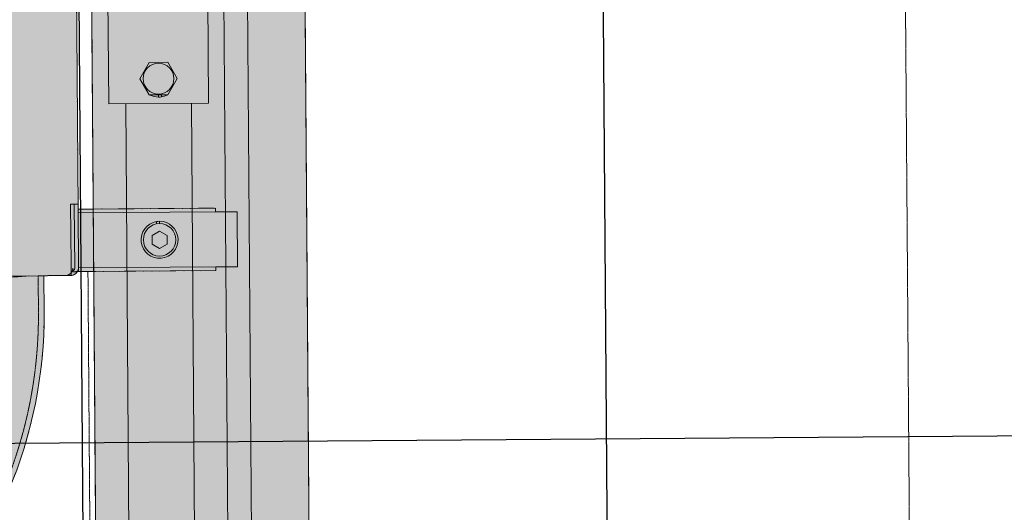
# Model space of a CAD drawing. Units: millimetres. Extents: x -6413 to 14587, y 11952 to 41652.
# Drawn here: x -1465 to -1070, y 30563 to 30760 of the extents above; entities that cross this region are included whole.
import ezdxf

# ---------------------------------------------------------------- set-up
doc = ezdxf.new("R2010")
doc.units = ezdxf.units.MM
for name, pattern in [('CENTER2', [1.125, 0.75, -0.125, 0.125, -0.125]), ('DIVIDE2', [15.875, 6.35, -3.175, 0, -3.175, 0, -3.175]), ('HIDDEN2', [0.1875, 0.125, -0.0625])]:
    doc.linetypes.add(name, pattern=pattern)
doc.layers.get('0').update_dxf_attribs({"lineweight": 0})
doc.layers.add('1-Default', color=7, linetype='Continuous', lineweight=0)
doc.layers.add('711-C-Medical-Equipment-Product-Centerline', color=7, linetype='CENTER2', lineweight=13)
for name, color, linetype, lineweight, true_color in [('710-C-Medical-Equipment-General', 5, 'Continuous', 13, 0x0000ff), ('712-C-Medical-Equipment-Outline', 5, 'DIVIDE2', 13, 0x0000ff), ('714-C-Medical-Equipment-Movement', 5, 'HIDDEN2', 13, 0x0000ff)]:
    doc.layers.add(name, color=color, linetype=linetype, lineweight=lineweight, true_color=true_color)
doc.layers.add('799-Planning-Utilities', color=7, linetype='Continuous', true_color=0xbfff7f)

# ---------------------------------------------------------------- blocks, each defined once
blk = doc.blocks.new('B7120175-1(CSM Cable Box)')
at = {"layer": '710-C-Medical-Equipment-General', "true_color": 0xc8d2ff}
h = blk.add_hatch(color=254, dxfattribs=at)
h.dxf.hatch_style = 1
edge = h.paths.add_edge_path()
edge.add_arc((-160.14, -557.33), 10, 149.9959, 177.1339)
edge.add_line((-170.13, -556.83), (-169.16, -556.87))
edge.add_line((-169.16, -556.87), (-169.16, -557.79))
edge.add_arc((-169.14, -569.76), 11.97, 90.08, 94.7146)
edge.add_arc((-160.14, -557.33), 10, 182.8661, 209.9959)
edge.add_line((-168.8, -562.33), (-168.78, -562.33))
edge.add_line((-168.78, -562.33), (-168.78, -567.98))
edge.add_line((-168.78, -567.98), (-32.6, -567.99))
edge.add_line((-32.6, -567.99), (-32.6, -347.25))
edge.add_line((-32.6, -347.25), (22.45, -347.25))
edge.add_line((22.45, -347.25), (22.45, -345.75))
edge.add_line((22.45, -345.75), (31.08, -345.75))
edge.add_line((31.08, -345.75), (31.08, -323.75))
edge.add_line((31.08, -323.75), (22.45, -323.75))
edge.add_line((22.45, -323.75), (22.45, -322.25))
edge.add_line((22.45, -322.25), (-32.6, -322.25))
edge.add_line((-32.6, -322.25), (-32.6, 52))
edge.add_line((-32.6, 52), (22.45, 52))
edge.add_line((22.45, 52), (22.45, 53.5))
edge.add_line((22.45, 53.5), (31.08, 53.5))
edge.add_line((31.08, 53.5), (31.08, 75.5))
edge.add_line((31.08, 75.5), (22.45, 75.5))
edge.add_line((22.45, 75.5), (22.45, 77))
edge.add_line((22.45, 77), (-32.62, 77))
edge.add_line((-32.62, 77), (-32.62, 75.54))
edge.add_arc((-35.58, 75.51), 2.96, 0.6254, 90)
edge.add_line((-35.58, 78.47), (-35.58, 78.52))
edge.add_line((-35.58, 78.52), (-46.51, 78.52))
edge.add_line((-46.51, 78.52), (-46.51, 93))
edge.add_arc((-226.5, 93), 180, 0.0002, 23.5082)
edge.add_line((-61.45, 164.8), (-116.47, 140.86))
edge.add_arc((-226.5, 93), 120, 0.0002, 23.5083, ccw=False)
edge.add_line((-106.51, 93), (-106.51, 81.5))
edge.add_line((-106.51, 81.5), (-105.41, 80.4))
edge.add_arc((-106.76, 79.04), 1.91, 33.0277, 45.1677, ccw=False)
edge.add_arc((-106.78, 79.01), 1.95, -14.5673, 33.4344, ccw=False)
edge.add_line((-104.9, 78.52), (-165.58, 78.53))
edge.add_arc((-165.29, 75.04), 3.49, 94.8437, 180)
edge.add_line((-168.78, 75.04), (-168.78, -552.33))
edge.add_line((-168.78, -552.33), (-168.8, -552.33))
at = {"layer": '710-C-Medical-Equipment-General'}
for p, q in [((-46.51, 78.52), (-104.9, 78.52)), ((-35.58, 77.02), (-35.6, 77.01)), ((-35.58, 78.47), (-35.58, 77.02)), ((-34.12, 75.5), (-34.12, 50.03)), ((-32.62, 75.54), (-32.62, 52)), ((22.45, 75.5), (-32.62, 75.5)), ((-32.62, 75.5), (-32.62, 52)), ((-35.57, 74.04), (-35.57, 50.04)), ((-0.05, 67.96), (-3.05, 66.23)), ((2.95, 66.23), (-0.05, 67.96)), ((-3.05, 66.23), (-3.05, 62.77)), ((2.95, 62.77), (2.95, 66.23)), ((-3.05, 62.77), (-0.05, 61.04)), ((-0.05, 61.04), (2.95, 62.77)), ((-1.2, 57.19), (-1.2, 58.1)), ((-0.05, 57.1), (-0.05, 58)), ((-32.62, 53.5), (22.45, 53.5)), ((-35.57, 50.04), (-32.6, 50.04))]:
    blk.add_line(p, q, dxfattribs=at)
blk.add_lwpolyline([(31.08, -345.75), (31.08, -323.75), (22.45, -323.75), (22.45, -322.25), (-32.6, -322.25), (-32.6, 52), (22.45, 52), (22.45, 53.5), (31.08, 53.5), (31.08, 75.5), (22.45, 75.5), (22.45, 77), (-32.62, 77), (-32.62, 75.54, 0.41102), (-35.58, 78.47), (-35.58, 78.52), (-46.51, 78.52), (-46.51, 93, 0.102935), (-61.45, 164.8)], format="xyb", dxfattribs=at)
blk.add_circle((-0.05, 64.5), 6.5, dxfattribs=at)
for centre, radius, start, end in [((-74.62, -194.68), 274.08, 85.4281, 86.8352), ((-0.05, 64.5), 7.4, 270, 261.0228), ((-0.05, 64.5), 7.4, 261.0228, 270)]:
    blk.add_arc(centre, radius, start, end, dxfattribs=at)
for centre, major_axis, ratio, start_param, end_param in [((-35.6, 74.01), (0, 3), 0.007633, 5.455839, 6.283185), ((-35.62, 75.47), (1.17, -0.94), 0.999926, 0.697294, 2.2298), ((-35.6, 74.01), (0, -3), 0.007633, 1.580229, 2.314246)]:
    blk.add_ellipse(centre, major_axis=major_axis, ratio=ratio, start_param=start_param, end_param=end_param, dxfattribs=at)
at = {"layer": '712-C-Medical-Equipment-Outline'}
blk.add_lwpolyline([(31.08, -345.75), (31.08, -323.75), (22.45, -323.75), (22.45, -322.25), (-32.6, -322.25), (-32.6, 52), (22.45, 52), (22.45, 53.5), (31.08, 53.5), (31.08, 75.5), (22.45, 75.5), (22.45, 77), (-32.62, 77), (-32.62, 75.54, 0.41102), (-35.58, 78.47), (-35.58, 78.52), (-46.51, 78.52), (-46.51, 93, 0.102935), (-61.45, 164.8)], format="xyb", dxfattribs=at)
blk = doc.blocks.new('1')
at = {"layer": '710-C-Medical-Equipment-General', "true_color": 0xc8d2ff}
h = blk.add_hatch(color=254, dxfattribs=at)
edge = h.paths.add_edge_path()
edge.add_line((-11431.12, 30113.19), (-11439.12, 30113))
edge.add_line((-11439.12, 30113), (-11438.09, 30071.09))
edge.add_arc((-11435.09, 30071.16), 3, 181.4028, 270.4028)
edge.add_line((-11435.07, 30068.16), (-11343.01, 30068.85))
edge.add_arc((-11343.03, 30071.85), 3, 270.4266, 359.5439)
edge.add_line((-11340.03, 30071.82), (-11339.87, 30088.87))
edge.add_line((-11339.87, 30088.87), (-10871.51, 30092.36))
edge.add_line((-10871.51, 30092.36), (-10871.11, 30075.31))
edge.add_arc((-10868.11, 30075.39), 3, 181.368, 270.3735)
edge.add_line((-10868.09, 30072.38), (-10776.02, 30073.07))
edge.add_arc((-10776.04, 30076.07), 3, 270.4266, 359.4887)
edge.add_line((-10773.04, 30076.04), (-10772.64, 30118.1))
edge.add_line((-10772.64, 30118.1), (-10779.14, 30118.05))
edge.add_line((-10779.14, 30118.05), (-10779.68, 30191.04))
edge.add_line((-10779.68, 30191.04), (-10787.58, 31251.02))
edge.add_line((-10787.58, 31251.02), (-10792.03, 31849.04))
edge.add_line((-10792.03, 31849.04), (-10786.53, 31849.08))
edge.add_line((-10786.53, 31849.08), (-10790.49, 32381.78))
edge.add_line((-10790.49, 32381.78), (-10790.55, 32384.02))
edge.add_line((-10790.55, 32384.02), (-10789.51, 32384.05))
edge.add_line((-10789.51, 32384.05), (-10790.54, 32426.08))
edge.add_arc((-10793.54, 32426), 3, 1.4028, 90.4028)
edge.add_line((-10793.56, 32429), (-10885.63, 32428.32))
edge.add_arc((-10885.61, 32425.32), 3, 90.4266, 179.5439)
edge.add_line((-10888.6, 32425.34), (-10888.48, 32408.3))
edge.add_line((-10888.48, 32408.3), (-11357.12, 32404.81))
edge.add_line((-11357.12, 32404.81), (-11357.52, 32421.85))
edge.add_arc((-11360.53, 32421.78), 3, 1.368, 90.369)
edge.add_line((-11360.55, 32424.78), (-11452.61, 32424.1))
edge.add_arc((-11452.59, 32421.1), 3, 90.4266, 179.4741)
edge.add_line((-11455.59, 32421.12), (-11455.99, 32379.07))
edge.add_line((-11455.99, 32379.07), (-11447.99, 32379.13))
edge.add_line((-11447.99, 32379.13), (-11432.34, 30276.69))
edge.add_line((-11432.34, 30276.69), (-11443.34, 30276.61))
edge.add_arc((-11443.32, 30273.61), 3, 90.4266, 180.4266)
edge.add_line((-11446.32, 30273.58), (-11461.32, 30273.47))
edge.add_line((-11461.32, 30273.47), (-11461.43, 30289.07))
edge.add_line((-11461.43, 30289.07), (-11494.43, 30288.82))
edge.add_line((-11494.43, 30288.82), (-11494.32, 30273.23))
edge.add_line((-11494.32, 30273.23), (-11510.81, 30273.1))
edge.add_line((-11510.81, 30273.1), (-11510.56, 30239.1))
edge.add_line((-11510.56, 30239.1), (-11494.06, 30239.23))
edge.add_line((-11494.06, 30239.23), (-11493.95, 30223.63))
edge.add_line((-11493.95, 30223.63), (-11460.95, 30223.88))
edge.add_line((-11460.95, 30223.88), (-11461.06, 30239.47))
edge.add_line((-11461.06, 30239.47), (-11446.06, 30239.58))
edge.add_arc((-11443.06, 30239.61), 3, 180.4266, 270.4266)
edge.add_line((-11443.04, 30236.61), (-11432.04, 30236.69))
edge.add_line((-11432.04, 30236.69), (-11431.12, 30113.19))
h.paths.add_polyline_path([(-10880.92, 32304.58), (-10865.17, 30188.63), (-11346.15, 30185.05), (-11361.91, 32300.99)], flags=16)
at = {"layer": '710-C-Medical-Equipment-General'}
for p, q in [((-11378.68, 30188.58), (-11394.44, 32304.53)), ((-11369.18, 30188.66), (-11384.94, 32304.6)), ((-11388.58, 30652.02), (-11389.31, 30750.02)), ((-11428.58, 30651.73), (-11429.31, 30749.72)), ((-11416.16, 30661.82), (-11412.46, 30668.35)), ((-11412.46, 30668.35), (-11404.95, 30668.4)), ((-11404.95, 30668.4), (-11401.15, 30661.93)), ((-11412.36, 30655.35), (-11416.16, 30661.82)), ((-11401.15, 30661.93), (-11404.86, 30655.4)), ((-11404.86, 30655.4), (-11412.36, 30655.35)), ((-11408.6, 30654.48), (-11408.61, 30655.38)), ((-11407.45, 30654.57), (-11407.45, 30655.38)), ((-11388.58, 30652.02), (-11428.58, 30651.73)), ((-11418.99, 30276.79), (-11421.78, 30651.78)), ((-11392.69, 30276.98), (-11395.48, 30651.97))]:
    blk.add_line(p, q, dxfattribs=at)
at = {"layer": '710-C-Medical-Equipment-General', "color": 254, "true_color": 0xc8d2ff}
blk.add_lwpolyline([(-10779.68, 30191.04), (-10787.58, 31251.02), (-10792.03, 31849.04), (-10786.53, 31849.08), (-10790.49, 32381.78), (-10790.55, 32384.02), (-10789.51, 32384.05), (-10790.54, 32426.08, 0.409111), (-10793.56, 32429), (-10885.63, 32428.32, 0.409708), (-10888.6, 32425.34), (-10888.48, 32408.3), (-11357.12, 32404.81), (-11357.52, 32421.85, 0.409116), (-11360.55, 32424.78), (-11452.61, 32424.1, 0.409353), (-11455.59, 32421.12), (-11455.99, 32379.07), (-11447.99, 32379.13), (-11432.34, 30276.69)], format="xyb", dxfattribs=at)
at = {"layer": '710-C-Medical-Equipment-General', "linetype": 'HIDDEN2'}
blk.add_lwpolyline([(-10779.14, 30118.05), (-10796.01, 32383.98), (-10789.51, 32384.03), (-10790.54, 32426.08, 0.409372), (-10793.56, 32429), (-10885.63, 32428.32, 0.409708), (-10888.6, 32425.34), (-10888.76, 32408.29), (-11357.12, 32404.81), (-11357.52, 32421.85, 0.409714), (-11360.55, 32424.78), (-11452.61, 32424.1, 0.409353), (-11455.59, 32421.12), (-11455.99, 32379.07), (-11447.99, 32379.13), (-11432.34, 30276.69)], format="xyb", dxfattribs=at)
at = {"layer": '710-C-Medical-Equipment-General'}
blk.add_lwpolyline([(-10779.14, 30118.05), (-10796.01, 32383.98), (-10789.51, 32384.03), (-10790.54, 32426.08, 0.409372), (-10793.56, 32429), (-10885.63, 32428.32, 0.409708), (-10888.6, 32425.34), (-10888.76, 32408.29), (-11357.12, 32404.81), (-11357.52, 32421.85, 0.409714), (-11360.55, 32424.78), (-11452.61, 32424.1, 0.409353), (-11455.59, 32421.12), (-11455.99, 32379.07), (-11447.99, 32379.13), (-11432.34, 30276.69)], format="xyb", dxfattribs=at)
at = {"layer": '710-C-Medical-Equipment-General', "linetype": 'HIDDEN2'}
blk.add_lwpolyline([(-11346.18, 30188.83), (-10865.2, 30192.41), (-10880.95, 32308.35), (-11361.94, 32304.77)], close=True, dxfattribs=at)
at = {"layer": '710-C-Medical-Equipment-General'}
blk.add_lwpolyline([(-11346.18, 30188.83), (-10865.2, 30192.41), (-10880.95, 32308.35), (-11361.94, 32304.77)], close=True, dxfattribs=at)
at = {"layer": '710-C-Medical-Equipment-General', "color": 254, "true_color": 0xc8d2ff}
blk.add_lwpolyline([(-10880.92, 32304.58), (-10865.17, 30188.63), (-11346.15, 30185.05), (-11361.91, 32300.99)], close=True, dxfattribs=at)
at = {"layer": '710-C-Medical-Equipment-General'}
blk.add_circle((-11408.66, 30661.87), 6.17, dxfattribs=at)
at = {"layer": '710-C-Medical-Equipment-General', "extrusion": (0, 0, -1)}
for start_param, end_param in [(1.570796, 2.058401), (1.099055, 1.414115), (1.414115, 1.570796)]:
    blk.add_ellipse((-11408.66, 30661.87), major_axis=(7.4, 0.06), ratio=1, start_param=start_param, end_param=end_param, dxfattribs=at)
at = {"layer": '711-C-Medical-Equipment-Product-Centerline'}
blk.add_line((-11122.34, 32426.56), (-11104.8, 30070.62), dxfattribs=at)
at = {"layer": '712-C-Medical-Equipment-Outline'}
blk.add_lwpolyline([(-10779.14, 30118.05), (-10796.01, 32383.98), (-10789.51, 32384.03), (-10790.54, 32426.08, 0.409372), (-10793.56, 32429), (-10885.63, 32428.32, 0.409708), (-10888.6, 32425.34), (-10888.76, 32408.29), (-11357.12, 32404.81), (-11357.52, 32421.85, 0.409714), (-11360.55, 32424.78), (-11452.61, 32424.1, 0.409353), (-11455.59, 32421.12), (-11455.99, 32379.07), (-11447.99, 32379.13), (-11432.34, 30276.69)], format="xyb", dxfattribs=at)
blk.add_lwpolyline([(-11346.18, 30188.83), (-10865.2, 30192.41), (-10880.95, 32308.35), (-11361.94, 32304.77)], close=True, dxfattribs=at)
at = {"layer": '714-C-Medical-Equipment-Movement'}
for p, q in [((-11443, 30586.07), (-11442.99, 30584.62)), ((-11442.99, 30584.62), (-11436.92, 30584.66)), ((-11436.92, 30584.66), (-11434.62, 30276.67)), ((-11456.86, 30583), (-11445.94, 30583.08)), ((-11456.75, 30568.51), (-11456.86, 30583))]:
    blk.add_line(p, q, dxfattribs=at)
for centre, radius, start, end in [((-11445.96, 30586.04), 2.96, 270.4266, 0.6841), ((-11636.75, 30567.17), 180, 336.9183, 0.4264)]:
    blk.add_arc(centre, radius, start, end, dxfattribs=at)
at = {"layer": '799-Planning-Utilities', "color": 3}
blk.add_lwpolyline([(-8228.21, 30540.05), (-11502.12, 30515.67), (-11513.29, 32015.63), (-8239.38, 32040.01)], close=True, dxfattribs=at)
at = {"layer": '799-Planning-Utilities'}
blk.add_lwpolyline([(-7953.66, 30332.09), (-11227.56, 30307.71), (-11238.73, 31807.67), (-7964.82, 31832.05)], close=True, dxfattribs=at)
at = {"layer": '799-Planning-Utilities', "color": 1}
blk.add_lwpolyline([(-8161.62, 30057.53), (-11435.53, 30033.16), (-11446.69, 31533.12), (-8172.78, 31557.49)], close=True, dxfattribs=at)
at = {"layer": '1-Default', "xscale": -1, "rotation": 180.4265866276794}
blk.add_blockref('B7120175-1(CSM Cable Box)', (-11408.66, 30661.87), dxfattribs=at)

msp = doc.modelspace()

# ---------------------------------------------------------------- block references
at = {"color": 0}
msp.add_blockref('1', (9999.72, 74.45), dxfattribs=at)

doc.saveas('drawing.dxf')
